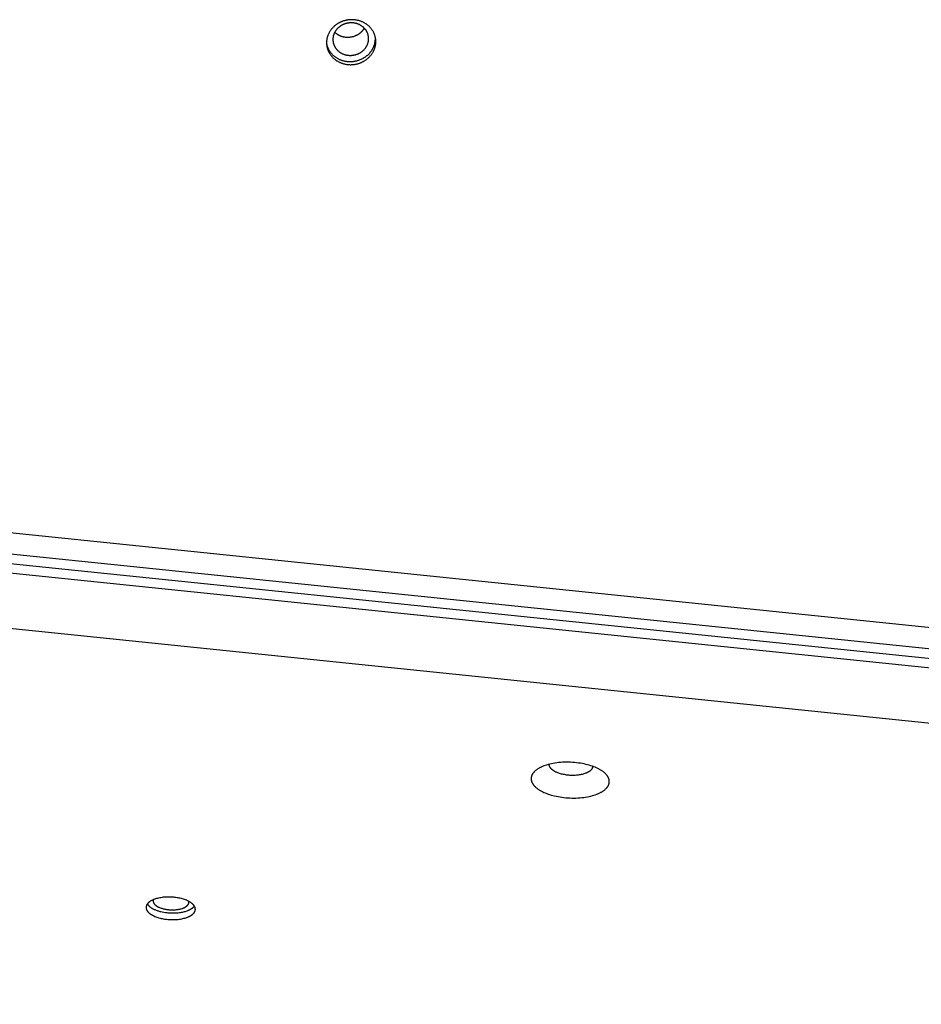
# Model space of a CAD drawing. Units: millimetres. Extents: x -5311 to -4167, y -66 to 735.
# Drawn here: x -4574 to -4547, y 225 to 254 of the extents above; entities that cross this region are included whole.
import ezdxf

# ---------------------------------------------------------------- set-up
doc = ezdxf.new("R2010")
doc.units = ezdxf.units.MM
doc.header["$MEASUREMENT"] = 0
doc.layers.add('Make2D$visible$lines', color=30, linetype='Continuous', true_color=0xff7f00)

msp = doc.modelspace()

# ---------------------------------------------------------------- linework, layer by layer
at = {"layer": 'Make2D$visible$lines'}
for points in [[(-4563.342, 253.964), (-4563.348, 253.978), (-4563.354, 253.991), (-4563.361, 254.005), (-4563.368, 254.018), (-4563.375, 254.032), (-4563.383, 254.045), (-4563.391, 254.058), (-4563.4, 254.071), (-4563.409, 254.085), (-4563.419, 254.097), (-4563.428, 254.11), (-4563.439, 254.123), (-4563.449, 254.136), (-4563.461, 254.148), (-4563.472, 254.16), (-4563.484, 254.172), (-4563.496, 254.184), (-4563.509, 254.195), (-4563.522, 254.206), (-4563.535, 254.217), (-4563.549, 254.228), (-4563.563, 254.238), (-4563.578, 254.249), (-4563.593, 254.258), (-4563.608, 254.268), (-4563.623, 254.277), (-4563.639, 254.286), (-4563.655, 254.294), (-4563.671, 254.302), (-4563.688, 254.31), (-4563.704, 254.317), (-4563.721, 254.324), (-4563.739, 254.33), (-4563.756, 254.336), (-4563.773, 254.342), (-4563.791, 254.347), (-4563.809, 254.352), (-4563.827, 254.356), (-4563.845, 254.36), (-4563.863, 254.363), (-4563.881, 254.366), (-4563.899, 254.369), (-4563.917, 254.371), (-4563.936, 254.373), (-4563.954, 254.374), (-4563.972, 254.375), (-4563.99, 254.375), (-4564.008, 254.375), (-4564.026, 254.375), (-4564.044, 254.374), (-4564.061, 254.373), (-4564.079, 254.371), (-4564.096, 254.369), (-4564.114, 254.367), (-4564.131, 254.364), (-4564.148, 254.361), (-4564.164, 254.358), (-4564.181, 254.354), (-4564.197, 254.35), (-4564.213, 254.346), (-4564.229, 254.342), (-4564.245, 254.337), (-4564.26, 254.332), (-4564.275, 254.326), (-4564.29, 254.32), (-4564.305, 254.314), (-4564.32, 254.308), (-4564.335, 254.301), (-4564.35, 254.294), (-4564.365, 254.287), (-4564.379, 254.279), (-4564.394, 254.27), (-4564.409, 254.262), (-4564.423, 254.253), (-4564.437, 254.244), (-4564.452, 254.234), (-4564.466, 254.224), (-4564.479, 254.213), (-4564.493, 254.202), (-4564.506, 254.191), (-4564.52, 254.18), (-4564.532, 254.168), (-4564.545, 254.156), (-4564.557, 254.143), (-4564.57, 254.13), (-4564.581, 254.117), (-4564.593, 254.103), (-4564.604, 254.09), (-4564.615, 254.076), (-4564.625, 254.061), (-4564.635, 254.047), (-4564.645, 254.032), (-4564.654, 254.017), (-4564.663, 254.001), (-4564.671, 253.986), (-4564.679, 253.97), (-4564.686, 253.954), (-4564.693, 253.938), (-4564.7, 253.922), (-4564.706, 253.906), (-4564.712, 253.89), (-4564.717, 253.873), (-4564.722, 253.857), (-4564.726, 253.84), (-4564.73, 253.823), (-4564.733, 253.807), (-4564.736, 253.79), (-4564.738, 253.773), (-4564.74, 253.757), (-4564.741, 253.74), (-4564.742, 253.724), (-4564.743, 253.707), (-4564.743, 253.691), (-4564.742, 253.675), (-4564.742, 253.658), (-4564.74, 253.642), (-4564.739, 253.626), (-4564.737, 253.611), (-4564.734, 253.595), (-4564.731, 253.58), (-4564.728, 253.565), (-4564.725, 253.55), (-4564.721, 253.535), (-4564.716, 253.52), (-4564.712, 253.506), (-4564.707, 253.492), (-4564.702, 253.478), (-4564.696, 253.464)], [(-4563.542, 253.986), (-4563.546, 253.996), (-4563.55, 254.005), (-4563.555, 254.015), (-4563.56, 254.025), (-4563.566, 254.035), (-4563.571, 254.044), (-4563.577, 254.054), (-4563.584, 254.063), (-4563.59, 254.073), (-4563.597, 254.082), (-4563.604, 254.091), (-4563.612, 254.101), (-4563.619, 254.11), (-4563.627, 254.119), (-4563.636, 254.127), (-4563.644, 254.136), (-4563.653, 254.145), (-4563.662, 254.153), (-4563.672, 254.161), (-4563.682, 254.169), (-4563.692, 254.177), (-4563.702, 254.184), (-4563.712, 254.192), (-4563.723, 254.199), (-4563.734, 254.206), (-4563.745, 254.212), (-4563.757, 254.218), (-4563.768, 254.225), (-4563.78, 254.23), (-4563.792, 254.236), (-4563.804, 254.241), (-4563.816, 254.246), (-4563.829, 254.251), (-4563.841, 254.255), (-4563.854, 254.259), (-4563.867, 254.263), (-4563.88, 254.266), (-4563.893, 254.269), (-4563.906, 254.272), (-4563.919, 254.275), (-4563.932, 254.277), (-4563.945, 254.279), (-4563.958, 254.28), (-4563.971, 254.281), (-4563.985, 254.282), (-4563.998, 254.283), (-4564.011, 254.283), (-4564.024, 254.283), (-4564.037, 254.283), (-4564.05, 254.282), (-4564.063, 254.282), (-4564.075, 254.281), (-4564.088, 254.279), (-4564.1, 254.277), (-4564.113, 254.276), (-4564.125, 254.273), (-4564.137, 254.271), (-4564.149, 254.268), (-4564.161, 254.265), (-4564.173, 254.262), (-4564.184, 254.259), (-4564.195, 254.255), (-4564.206, 254.252), (-4564.217, 254.248), (-4564.228, 254.244), (-4564.239, 254.239), (-4564.25, 254.235), (-4564.261, 254.23), (-4564.271, 254.225), (-4564.282, 254.219), (-4564.293, 254.213), (-4564.303, 254.207), (-4564.314, 254.201), (-4564.324, 254.195), (-4564.335, 254.188), (-4564.345, 254.181), (-4564.355, 254.174), (-4564.365, 254.166), (-4564.375, 254.158), (-4564.385, 254.15), (-4564.394, 254.142), (-4564.404, 254.133), (-4564.413, 254.124), (-4564.422, 254.115), (-4564.431, 254.106), (-4564.439, 254.096), (-4564.447, 254.087), (-4564.455, 254.077), (-4564.463, 254.066), (-4564.471, 254.056), (-4564.478, 254.045), (-4564.485, 254.035), (-4564.492, 254.024), (-4564.498, 254.013), (-4564.504, 254.001), (-4564.51, 253.99), (-4564.515, 253.979), (-4564.52, 253.967), (-4564.525, 253.955), (-4564.529, 253.943), (-4564.533, 253.932), (-4564.537, 253.92), (-4564.541, 253.908), (-4564.544, 253.896), (-4564.546, 253.884), (-4564.549, 253.872), (-4564.551, 253.86), (-4564.553, 253.847), (-4564.554, 253.835), (-4564.555, 253.823), (-4564.556, 253.811), (-4564.556, 253.8), (-4564.556, 253.788), (-4564.556, 253.776), (-4564.555, 253.764), (-4564.554, 253.753), (-4564.553, 253.741), (-4564.552, 253.73), (-4564.55, 253.719), (-4564.548, 253.707), (-4564.545, 253.696), (-4564.543, 253.686), (-4564.54, 253.675), (-4564.537, 253.664), (-4564.534, 253.654), (-4564.53, 253.644), (-4564.526, 253.634), (-4564.522, 253.624)], [(-4564.709, 253.555), (-4564.703, 253.541), (-4564.697, 253.528), (-4564.69, 253.514), (-4564.683, 253.501), (-4564.676, 253.487), (-4564.668, 253.474), (-4564.66, 253.461), (-4564.651, 253.448), (-4564.642, 253.435), (-4564.633, 253.422), (-4564.623, 253.409), (-4564.612, 253.396), (-4564.602, 253.384), (-4564.591, 253.371), (-4564.579, 253.359), (-4564.567, 253.347), (-4564.555, 253.335), (-4564.542, 253.324), (-4564.529, 253.313), (-4564.516, 253.302), (-4564.502, 253.291), (-4564.488, 253.281), (-4564.473, 253.27), (-4564.458, 253.261), (-4564.443, 253.251), (-4564.428, 253.242), (-4564.412, 253.233), (-4564.396, 253.225), (-4564.38, 253.217), (-4564.363, 253.209), (-4564.347, 253.202), (-4564.33, 253.195), (-4564.312, 253.189), (-4564.295, 253.183), (-4564.278, 253.177), (-4564.26, 253.172), (-4564.242, 253.167), (-4564.224, 253.163), (-4564.206, 253.159), (-4564.188, 253.156), (-4564.17, 253.153), (-4564.152, 253.15), (-4564.134, 253.148), (-4564.115, 253.146), (-4564.097, 253.145), (-4564.079, 253.144), (-4564.061, 253.144), (-4564.043, 253.144), (-4564.025, 253.144), (-4564.007, 253.145), (-4563.99, 253.146), (-4563.972, 253.148), (-4563.955, 253.15), (-4563.937, 253.152), (-4563.92, 253.155), (-4563.903, 253.158), (-4563.887, 253.161), (-4563.87, 253.165), (-4563.854, 253.169), (-4563.838, 253.173), (-4563.822, 253.177), (-4563.806, 253.182), (-4563.791, 253.187), (-4563.776, 253.193), (-4563.752, 253.202), (-4563.728, 253.212), (-4563.704, 253.223), (-4563.681, 253.235), (-4563.669, 253.242), (-4563.657, 253.248), (-4563.646, 253.255), (-4563.634, 253.262), (-4563.623, 253.27), (-4563.611, 253.277), (-4563.6, 253.285), (-4563.589, 253.293), (-4563.578, 253.301), (-4563.567, 253.31), (-4563.556, 253.318), (-4563.545, 253.327), (-4563.535, 253.336), (-4563.525, 253.346), (-4563.514, 253.355), (-4563.504, 253.365), (-4563.494, 253.375), (-4563.485, 253.385), (-4563.475, 253.396), (-4563.466, 253.406), (-4563.457, 253.417), (-4563.448, 253.428), (-4563.44, 253.439), (-4563.431, 253.451), (-4563.423, 253.462), (-4563.415, 253.474), (-4563.407, 253.486), (-4563.4, 253.498), (-4563.393, 253.51), (-4563.386, 253.522), (-4563.379, 253.535), (-4563.373, 253.547), (-4563.367, 253.56), (-4563.361, 253.572), (-4563.356, 253.585), (-4563.351, 253.598), (-4563.346, 253.611), (-4563.341, 253.624), (-4563.337, 253.637), (-4563.333, 253.65), (-4563.329, 253.664), (-4563.326, 253.677), (-4563.323, 253.69), (-4563.32, 253.703), (-4563.317, 253.717), (-4563.315, 253.73), (-4563.313, 253.743), (-4563.312, 253.757), (-4563.31, 253.77), (-4563.309, 253.783), (-4563.309, 253.796), (-4563.308, 253.809), (-4563.308, 253.822), (-4563.308, 253.835), (-4563.309, 253.848), (-4563.309, 253.861)], [(-4564.696, 253.464), (-4564.69, 253.451), (-4564.684, 253.437), (-4564.677, 253.424), (-4564.67, 253.41), (-4564.663, 253.397), (-4564.655, 253.384), (-4564.647, 253.37), (-4564.638, 253.357), (-4564.629, 253.344), (-4564.62, 253.331), (-4564.61, 253.318), (-4564.6, 253.306), (-4564.589, 253.293), (-4564.578, 253.281), (-4564.566, 253.269), (-4564.554, 253.257), (-4564.542, 253.245), (-4564.529, 253.233), (-4564.516, 253.222), (-4564.503, 253.211), (-4564.489, 253.201), (-4564.475, 253.19), (-4564.46, 253.18), (-4564.446, 253.17), (-4564.431, 253.161), (-4564.415, 253.152), (-4564.399, 253.143), (-4564.383, 253.135), (-4564.367, 253.127), (-4564.351, 253.119), (-4564.334, 253.112), (-4564.317, 253.105), (-4564.3, 253.099), (-4564.282, 253.093), (-4564.265, 253.087), (-4564.247, 253.082), (-4564.229, 253.077), (-4564.211, 253.073), (-4564.193, 253.069), (-4564.175, 253.065), (-4564.157, 253.062), (-4564.139, 253.06), (-4564.121, 253.058), (-4564.103, 253.056), (-4564.084, 253.055), (-4564.066, 253.054), (-4564.048, 253.053), (-4564.03, 253.053), (-4564.012, 253.054), (-4563.995, 253.055), (-4563.977, 253.056), (-4563.959, 253.057), (-4563.942, 253.059), (-4563.925, 253.062), (-4563.907, 253.064), (-4563.891, 253.067), (-4563.874, 253.071), (-4563.857, 253.074), (-4563.841, 253.078), (-4563.825, 253.082), (-4563.809, 253.087), (-4563.794, 253.092), (-4563.778, 253.097), (-4563.763, 253.102), (-4563.748, 253.108), (-4563.733, 253.114), (-4563.718, 253.121), (-4563.703, 253.127), (-4563.688, 253.135), (-4563.674, 253.142), (-4563.659, 253.15), (-4563.644, 253.158), (-4563.63, 253.167), (-4563.615, 253.176), (-4563.601, 253.185), (-4563.587, 253.195), (-4563.573, 253.205), (-4563.559, 253.215), (-4563.545, 253.226), (-4563.532, 253.237), (-4563.519, 253.249), (-4563.506, 253.261), (-4563.493, 253.273), (-4563.481, 253.286), (-4563.469, 253.299), (-4563.457, 253.312), (-4563.445, 253.325), (-4563.434, 253.339), (-4563.424, 253.353), (-4563.413, 253.367), (-4563.403, 253.382), (-4563.394, 253.397), (-4563.384, 253.412), (-4563.376, 253.427), (-4563.367, 253.443), (-4563.359, 253.458), (-4563.352, 253.474), (-4563.345, 253.49), (-4563.338, 253.506), (-4563.332, 253.523), (-4563.327, 253.539), (-4563.321, 253.556), (-4563.317, 253.572), (-4563.312, 253.589), (-4563.309, 253.605), (-4563.305, 253.622), (-4563.303, 253.639), (-4563.3, 253.655), (-4563.298, 253.672), (-4563.297, 253.689), (-4563.296, 253.705), (-4563.295, 253.722), (-4563.295, 253.738), (-4563.296, 253.754), (-4563.297, 253.77), (-4563.298, 253.786), (-4563.299, 253.802), (-4563.302, 253.818), (-4563.304, 253.833), (-4563.307, 253.849), (-4563.31, 253.864), (-4563.314, 253.879), (-4563.318, 253.894), (-4563.322, 253.908), (-4563.326, 253.923), (-4563.331, 253.937), (-4563.337, 253.951), (-4563.342, 253.964)], [(-4564.522, 253.624), (-4564.518, 253.614), (-4564.513, 253.604), (-4564.509, 253.594), (-4564.504, 253.585), (-4564.498, 253.575), (-4564.492, 253.565), (-4564.487, 253.556), (-4564.48, 253.546), (-4564.474, 253.537), (-4564.467, 253.527), (-4564.46, 253.518), (-4564.452, 253.509), (-4564.444, 253.5), (-4564.436, 253.491), (-4564.428, 253.482), (-4564.42, 253.473), (-4564.411, 253.465), (-4564.401, 253.457), (-4564.392, 253.448), (-4564.382, 253.44), (-4564.372, 253.433), (-4564.362, 253.425), (-4564.352, 253.418), (-4564.341, 253.411), (-4564.33, 253.404), (-4564.319, 253.397), (-4564.307, 253.391), (-4564.296, 253.385), (-4564.284, 253.379), (-4564.272, 253.374), (-4564.26, 253.368), (-4564.248, 253.363), (-4564.235, 253.359), (-4564.222, 253.354), (-4564.21, 253.35), (-4564.197, 253.347), (-4564.184, 253.343), (-4564.171, 253.34), (-4564.158, 253.337), (-4564.145, 253.335), (-4564.132, 253.333), (-4564.119, 253.331), (-4564.106, 253.329), (-4564.092, 253.328), (-4564.079, 253.327), (-4564.066, 253.326), (-4564.053, 253.326), (-4564.04, 253.326), (-4564.027, 253.326), (-4564.014, 253.327), (-4564.001, 253.328), (-4563.989, 253.329), (-4563.976, 253.33), (-4563.963, 253.332), (-4563.951, 253.334), (-4563.939, 253.336), (-4563.927, 253.339), (-4563.915, 253.341), (-4563.903, 253.344), (-4563.891, 253.347), (-4563.88, 253.351), (-4563.869, 253.354), (-4563.857, 253.358), (-4563.847, 253.362), (-4563.836, 253.366), (-4563.825, 253.37), (-4563.814, 253.375), (-4563.803, 253.38), (-4563.792, 253.385), (-4563.782, 253.39), (-4563.771, 253.396), (-4563.76, 253.402), (-4563.75, 253.408), (-4563.739, 253.415), (-4563.729, 253.422), (-4563.719, 253.429), (-4563.709, 253.436), (-4563.699, 253.443), (-4563.689, 253.451), (-4563.679, 253.459), (-4563.67, 253.468), (-4563.66, 253.476), (-4563.651, 253.485), (-4563.642, 253.494), (-4563.633, 253.504), (-4563.625, 253.513), (-4563.617, 253.523), (-4563.609, 253.533), (-4563.601, 253.543), (-4563.593, 253.554), (-4563.586, 253.564), (-4563.579, 253.575), (-4563.572, 253.586), (-4563.566, 253.597), (-4563.56, 253.608), (-4563.554, 253.619), (-4563.549, 253.631), (-4563.544, 253.643), (-4563.539, 253.654), (-4563.535, 253.666), (-4563.53, 253.678), (-4563.527, 253.69), (-4563.523, 253.702), (-4563.52, 253.714), (-4563.517, 253.726), (-4563.515, 253.738), (-4563.513, 253.75), (-4563.511, 253.762), (-4563.51, 253.774), (-4563.509, 253.786), (-4563.508, 253.798), (-4563.508, 253.81), (-4563.508, 253.822), (-4563.508, 253.834), (-4563.509, 253.845), (-4563.51, 253.857), (-4563.511, 253.868), (-4563.512, 253.88), (-4563.514, 253.891), (-4563.516, 253.902), (-4563.518, 253.913), (-4563.521, 253.924), (-4563.524, 253.935), (-4563.527, 253.945), (-4563.53, 253.956), (-4563.534, 253.966), (-4563.538, 253.976), (-4563.542, 253.986)], [(-4563.637, 254.129), (-4563.643, 254.119), (-4563.649, 254.109), (-4563.655, 254.099), (-4563.662, 254.089), (-4563.669, 254.079), (-4563.676, 254.07), (-4563.683, 254.06), (-4563.69, 254.051), (-4563.698, 254.042), (-4563.706, 254.033), (-4563.714, 254.024), (-4563.722, 254.015), (-4563.731, 254.007), (-4563.739, 253.999), (-4563.748, 253.99), (-4563.757, 253.983), (-4563.767, 253.975), (-4563.776, 253.967), (-4563.786, 253.96), (-4563.795, 253.953), (-4563.805, 253.946), (-4563.815, 253.94), (-4563.825, 253.933), (-4563.836, 253.927), (-4563.846, 253.922), (-4563.856, 253.916), (-4563.867, 253.911), (-4563.878, 253.906), (-4563.889, 253.901), (-4563.899, 253.896), (-4563.91, 253.892), (-4563.921, 253.888), (-4563.938, 253.882), (-4563.955, 253.876), (-4563.973, 253.871), (-4563.991, 253.867), (-4564.009, 253.863), (-4564.028, 253.86), (-4564.047, 253.857), (-4564.066, 253.855), (-4564.085, 253.853), (-4564.105, 253.852), (-4564.125, 253.852), (-4564.135, 253.852), (-4564.145, 253.853), (-4564.155, 253.853), (-4564.165, 253.854), (-4564.175, 253.855), (-4564.185, 253.856), (-4564.195, 253.857), (-4564.205, 253.859), (-4564.215, 253.86), (-4564.225, 253.862), (-4564.235, 253.864), (-4564.245, 253.866), (-4564.255, 253.868), (-4564.265, 253.871), (-4564.275, 253.874), (-4564.284, 253.876), (-4564.294, 253.879), (-4564.304, 253.883), (-4564.313, 253.886), (-4564.323, 253.89), (-4564.332, 253.893), (-4564.341, 253.897), (-4564.35, 253.901), (-4564.36, 253.906), (-4564.369, 253.91), (-4564.377, 253.915), (-4564.386, 253.919), (-4564.395, 253.924), (-4564.403, 253.929), (-4564.412, 253.935), (-4564.42, 253.94), (-4564.428, 253.945), (-4564.436, 253.951), (-4564.444, 253.957), (-4564.452, 253.962), (-4564.459, 253.968), (-4564.467, 253.975), (-4564.474, 253.981), (-4564.481, 253.987), (-4564.488, 253.993), (-4564.495, 254), (-4564.501, 254.007)], [(-4564.742, 253.658), (-4564.739, 253.645), (-4564.735, 253.632), (-4564.732, 253.619), (-4564.728, 253.606), (-4564.723, 253.593), (-4564.719, 253.58), (-4564.714, 253.567), (-4564.709, 253.555)], [(-4466.33, 228.175), (-4580.711, 239.977)], [(-4581.631, 239.454), (-4465.881, 227.51)], [(-4465.983, 227.228), (-4581.733, 239.172)], [(-4581.745, 238.905), (-4465.995, 226.961)], [(-4581.282, 237.232), (-4466.902, 225.429)], [(-4556.699, 231.652), (-4556.683, 231.661), (-4556.667, 231.67), (-4556.651, 231.679), (-4556.636, 231.688), (-4556.622, 231.697), (-4556.607, 231.707), (-4556.594, 231.717), (-4556.58, 231.727), (-4556.567, 231.738), (-4556.555, 231.748), (-4556.543, 231.759), (-4556.531, 231.77), (-4556.526, 231.776), (-4556.52, 231.782), (-4556.515, 231.788), (-4556.51, 231.793), (-4556.505, 231.799), (-4556.5, 231.805), (-4556.496, 231.811), (-4556.491, 231.817), (-4556.487, 231.823), (-4556.483, 231.829), (-4556.478, 231.835), (-4556.475, 231.842), (-4556.471, 231.848), (-4556.467, 231.854), (-4556.464, 231.86), (-4556.461, 231.867), (-4556.458, 231.873), (-4556.455, 231.88), (-4556.452, 231.886), (-4556.45, 231.892), (-4556.448, 231.899), (-4556.446, 231.906), (-4556.444, 231.912), (-4556.442, 231.919), (-4556.44, 231.925), (-4556.439, 231.932), (-4556.438, 231.939), (-4556.437, 231.945), (-4556.436, 231.952), (-4556.435, 231.959), (-4556.435, 231.966), (-4556.435, 231.972), (-4556.435, 231.979), (-4556.435, 231.986), (-4556.435, 231.993), (-4556.436, 232), (-4556.436, 232.006), (-4556.437, 232.013), (-4556.438, 232.02), (-4556.44, 232.027), (-4556.441, 232.034), (-4556.443, 232.04), (-4556.445, 232.047), (-4556.447, 232.054), (-4556.449, 232.061), (-4556.451, 232.068), (-4556.454, 232.074), (-4556.457, 232.081), (-4556.46, 232.088), (-4556.463, 232.095), (-4556.466, 232.101), (-4556.47, 232.108), (-4556.474, 232.115), (-4556.478, 232.121), (-4556.482, 232.128), (-4556.486, 232.134), (-4556.49, 232.141), (-4556.495, 232.148), (-4556.5, 232.154), (-4556.505, 232.161), (-4556.51, 232.167), (-4556.515, 232.173), (-4556.526, 232.186), (-4556.538, 232.199), (-4556.55, 232.211), (-4556.563, 232.223), (-4556.576, 232.235), (-4556.59, 232.247), (-4556.605, 232.259), (-4556.62, 232.27), (-4556.636, 232.281), (-4556.652, 232.292), (-4556.668, 232.303), (-4556.685, 232.314), (-4556.702, 232.324), (-4556.72, 232.334), (-4556.737, 232.344), (-4556.774, 232.362), (-4556.812, 232.38), (-4556.851, 232.397), (-4556.891, 232.413), (-4556.933, 232.428), (-4556.978, 232.443), (-4557.024, 232.457), (-4557.072, 232.471), (-4557.123, 232.483), (-4557.174, 232.495), (-4557.228, 232.506), (-4557.283, 232.515), (-4557.339, 232.523), (-4557.396, 232.531), (-4557.455, 232.536), (-4557.513, 232.541), (-4557.572, 232.544), (-4557.632, 232.546), (-4557.691, 232.546), (-4557.75, 232.545), (-4557.809, 232.543), (-4557.867, 232.539), (-4557.923, 232.533), (-4557.979, 232.527), (-4558.033, 232.519), (-4558.086, 232.51), (-4558.137, 232.5), (-4558.186, 232.489), (-4558.233, 232.477), (-4558.278, 232.463), (-4558.32, 232.449), (-4558.361, 232.435), (-4558.38, 232.427), (-4558.399, 232.419), (-4558.417, 232.411), (-4558.435, 232.403), (-4558.452, 232.395), (-4558.469, 232.387)], [(-4558.212, 232.482), (-4558.212, 232.478), (-4558.212, 232.474), (-4558.211, 232.469), (-4558.211, 232.465), (-4558.21, 232.461), (-4558.209, 232.457), (-4558.208, 232.453), (-4558.207, 232.449), (-4558.205, 232.444), (-4558.204, 232.44), (-4558.202, 232.436), (-4558.201, 232.432), (-4558.199, 232.428), (-4558.197, 232.424), (-4558.195, 232.419), (-4558.193, 232.415), (-4558.191, 232.411), (-4558.188, 232.407), (-4558.186, 232.403), (-4558.183, 232.399), (-4558.18, 232.395), (-4558.178, 232.391), (-4558.175, 232.387), (-4558.171, 232.383), (-4558.168, 232.379), (-4558.165, 232.375), (-4558.162, 232.371), (-4558.158, 232.367), (-4558.154, 232.363), (-4558.151, 232.36), (-4558.143, 232.352), (-4558.135, 232.345), (-4558.126, 232.337), (-4558.117, 232.33), (-4558.108, 232.323), (-4558.099, 232.316), (-4558.089, 232.309), (-4558.079, 232.303), (-4558.068, 232.296), (-4558.058, 232.29), (-4558.047, 232.284), (-4558.036, 232.278), (-4558.024, 232.272), (-4558.013, 232.267), (-4558.001, 232.261), (-4557.977, 232.251), (-4557.954, 232.242), (-4557.931, 232.233), (-4557.905, 232.225), (-4557.879, 232.217), (-4557.852, 232.209), (-4557.824, 232.202), (-4557.794, 232.196), (-4557.764, 232.19), (-4557.733, 232.184), (-4557.701, 232.179), (-4557.669, 232.175), (-4557.636, 232.172), (-4557.603, 232.17), (-4557.569, 232.168), (-4557.536, 232.167), (-4557.502, 232.167), (-4557.469, 232.167), (-4557.436, 232.169), (-4557.403, 232.171), (-4557.371, 232.174), (-4557.34, 232.177), (-4557.309, 232.182), (-4557.279, 232.187), (-4557.25, 232.193), (-4557.223, 232.199), (-4557.196, 232.206), (-4557.171, 232.213), (-4557.146, 232.221), (-4557.124, 232.23), (-4557.113, 232.234), (-4557.102, 232.238), (-4557.092, 232.243), (-4557.082, 232.247), (-4557.072, 232.252), (-4557.063, 232.257)], [(-4558.469, 232.387), (-4558.485, 232.378), (-4558.5, 232.37), (-4558.516, 232.361), (-4558.531, 232.352), (-4558.546, 232.342), (-4558.56, 232.332), (-4558.574, 232.322), (-4558.587, 232.312), (-4558.6, 232.302), (-4558.613, 232.291), (-4558.625, 232.28), (-4558.636, 232.269), (-4558.642, 232.263), (-4558.647, 232.258), (-4558.652, 232.252), (-4558.657, 232.246), (-4558.662, 232.24), (-4558.667, 232.234), (-4558.672, 232.228), (-4558.676, 232.222), (-4558.681, 232.216), (-4558.685, 232.21), (-4558.689, 232.204), (-4558.693, 232.198), (-4558.696, 232.192), (-4558.7, 232.185), (-4558.703, 232.179), (-4558.706, 232.173), (-4558.709, 232.166), (-4558.712, 232.16), (-4558.715, 232.153), (-4558.717, 232.147), (-4558.72, 232.14), (-4558.722, 232.134), (-4558.724, 232.127), (-4558.725, 232.121), (-4558.727, 232.114), (-4558.728, 232.107), (-4558.729, 232.101), (-4558.73, 232.094), (-4558.731, 232.087), (-4558.732, 232.081), (-4558.732, 232.074), (-4558.733, 232.067), (-4558.733, 232.06), (-4558.732, 232.053), (-4558.732, 232.047), (-4558.732, 232.04), (-4558.731, 232.033), (-4558.73, 232.026), (-4558.729, 232.019), (-4558.728, 232.013), (-4558.726, 232.006), (-4558.724, 231.999), (-4558.723, 231.992), (-4558.72, 231.985), (-4558.718, 231.979), (-4558.716, 231.972), (-4558.713, 231.965), (-4558.71, 231.958), (-4558.707, 231.952), (-4558.704, 231.945), (-4558.701, 231.938), (-4558.697, 231.931), (-4558.694, 231.925), (-4558.69, 231.918), (-4558.686, 231.911), (-4558.681, 231.905), (-4558.677, 231.898), (-4558.672, 231.892), (-4558.667, 231.885), (-4558.662, 231.879), (-4558.657, 231.872), (-4558.652, 231.866), (-4558.641, 231.853), (-4558.629, 231.841), (-4558.617, 231.828), (-4558.604, 231.816), (-4558.591, 231.804), (-4558.577, 231.792), (-4558.562, 231.781), (-4558.547, 231.769), (-4558.532, 231.758), (-4558.516, 231.747), (-4558.499, 231.736), (-4558.482, 231.726), (-4558.465, 231.716), (-4558.448, 231.706), (-4558.43, 231.696), (-4558.393, 231.677), (-4558.355, 231.659), (-4558.316, 231.642), (-4558.276, 231.626), (-4558.234, 231.611), (-4558.19, 231.596), (-4558.143, 231.582), (-4558.095, 231.568), (-4558.045, 231.556), (-4557.993, 231.544), (-4557.939, 231.534), (-4557.884, 231.524), (-4557.828, 231.516), (-4557.771, 231.509), (-4557.713, 231.503), (-4557.654, 231.498), (-4557.595, 231.495), (-4557.535, 231.494), (-4557.476, 231.493), (-4557.417, 231.494), (-4557.358, 231.497), (-4557.301, 231.501), (-4557.244, 231.506), (-4557.188, 231.512), (-4557.134, 231.52), (-4557.081, 231.529), (-4557.031, 231.539), (-4556.981, 231.551), (-4556.934, 231.563), (-4556.89, 231.576), (-4556.847, 231.59), (-4556.806, 231.605), (-4556.787, 231.612), (-4556.768, 231.62), (-4556.75, 231.628), (-4556.732, 231.636), (-4556.715, 231.644), (-4556.699, 231.652)], [(-4557.063, 232.257), (-4557.048, 232.264), (-4557.041, 232.269), (-4557.034, 232.273), (-4557.027, 232.277), (-4557.02, 232.281), (-4557.014, 232.286), (-4557.007, 232.29), (-4557.001, 232.295), (-4556.995, 232.3), (-4556.989, 232.304), (-4556.983, 232.309), (-4556.978, 232.314), (-4556.972, 232.319), (-4556.967, 232.324), (-4556.962, 232.33), (-4556.957, 232.335), (-4556.953, 232.34), (-4556.948, 232.346), (-4556.944, 232.351), (-4556.94, 232.357), (-4556.939, 232.36), (-4556.937, 232.362), (-4556.935, 232.365), (-4556.933, 232.368), (-4556.932, 232.371), (-4556.93, 232.374), (-4556.929, 232.377), (-4556.927, 232.38), (-4556.926, 232.383), (-4556.925, 232.386), (-4556.924, 232.389), (-4556.923, 232.392), (-4556.921, 232.394), (-4556.92, 232.397), (-4556.919, 232.4), (-4556.919, 232.404), (-4556.918, 232.407), (-4556.917, 232.41), (-4556.916, 232.413), (-4556.916, 232.416), (-4556.915, 232.419), (-4556.915, 232.422)], [(-4569.201, 228.572), (-4569.233, 228.575), (-4569.266, 228.578), (-4569.299, 228.58), (-4569.333, 228.581), (-4569.368, 228.582), (-4569.402, 228.582), (-4569.437, 228.581), (-4569.473, 228.579), (-4569.508, 228.577), (-4569.543, 228.574), (-4569.577, 228.569), (-4569.612, 228.564), (-4569.645, 228.558), (-4569.678, 228.551), (-4569.711, 228.544), (-4569.742, 228.535), (-4569.772, 228.526), (-4569.786, 228.521), (-4569.8, 228.516), (-4569.814, 228.511), (-4569.828, 228.506), (-4569.841, 228.5), (-4569.854, 228.495), (-4569.866, 228.489), (-4569.878, 228.483), (-4569.89, 228.477), (-4569.901, 228.47), (-4569.912, 228.464), (-4569.922, 228.458), (-4569.932, 228.451), (-4569.942, 228.445), (-4569.951, 228.438), (-4569.96, 228.431), (-4569.968, 228.424), (-4569.976, 228.417), (-4569.983, 228.41), (-4569.99, 228.403), (-4569.993, 228.4), (-4569.996, 228.396), (-4570, 228.393), (-4570.003, 228.389), (-4570.005, 228.385), (-4570.008, 228.382), (-4570.011, 228.378), (-4570.013, 228.375), (-4570.016, 228.371), (-4570.018, 228.368), (-4570.021, 228.364), (-4570.023, 228.36), (-4570.025, 228.357), (-4570.027, 228.353), (-4570.029, 228.35), (-4570.03, 228.346), (-4570.032, 228.343), (-4570.034, 228.339), (-4570.035, 228.335), (-4570.036, 228.332), (-4570.038, 228.328), (-4570.039, 228.325), (-4570.04, 228.321), (-4570.041, 228.317), (-4570.042, 228.314), (-4570.043, 228.31), (-4570.044, 228.306), (-4570.044, 228.303), (-4570.045, 228.299), (-4570.046, 228.295), (-4570.046, 228.291), (-4570.046, 228.287), (-4570.047, 228.284), (-4570.047, 228.28), (-4570.047, 228.276), (-4570.047, 228.272), (-4570.046, 228.268), (-4570.046, 228.264), (-4570.046, 228.26), (-4570.045, 228.256), (-4570.045, 228.252), (-4570.044, 228.248), (-4570.043, 228.244), (-4570.042, 228.24), (-4570.041, 228.236), (-4570.04, 228.232), (-4570.039, 228.228), (-4570.037, 228.224), (-4570.036, 228.22), (-4570.034, 228.216), (-4570.033, 228.212), (-4570.031, 228.208), (-4570.029, 228.204), (-4570.027, 228.2), (-4570.025, 228.195), (-4570.023, 228.191), (-4570.02, 228.187), (-4570.018, 228.183), (-4570.015, 228.179), (-4570.012, 228.175), (-4570.009, 228.171), (-4570.007, 228.167), (-4570.003, 228.163), (-4570, 228.159), (-4569.997, 228.155), (-4569.994, 228.151), (-4569.986, 228.142), (-4569.979, 228.134), (-4569.971, 228.127), (-4569.962, 228.119), (-4569.953, 228.111), (-4569.944, 228.103), (-4569.934, 228.095), (-4569.924, 228.088), (-4569.913, 228.08), (-4569.902, 228.073), (-4569.89, 228.066), (-4569.879, 228.059), (-4569.866, 228.052), (-4569.854, 228.045), (-4569.841, 228.038), (-4569.828, 228.032), (-4569.815, 228.026), (-4569.787, 228.013), (-4569.758, 228.002), (-4569.728, 227.991), (-4569.698, 227.981), (-4569.667, 227.972), (-4569.635, 227.963), (-4569.603, 227.956), (-4569.571, 227.949), (-4569.539, 227.943), (-4569.507, 227.937), (-4569.475, 227.932), (-4569.443, 227.929)], [(-4569.83, 228.505), (-4569.831, 228.502), (-4569.832, 228.5), (-4569.833, 228.497), (-4569.834, 228.494), (-4569.835, 228.492), (-4569.835, 228.489), (-4569.836, 228.486), (-4569.836, 228.484), (-4569.837, 228.481), (-4569.837, 228.478), (-4569.837, 228.475), (-4569.838, 228.473), (-4569.838, 228.47), (-4569.838, 228.467), (-4569.838, 228.464), (-4569.838, 228.461), (-4569.838, 228.458), (-4569.837, 228.456), (-4569.837, 228.453), (-4569.837, 228.45), (-4569.836, 228.447), (-4569.836, 228.444), (-4569.835, 228.441), (-4569.835, 228.438), (-4569.834, 228.435), (-4569.833, 228.432), (-4569.832, 228.43), (-4569.831, 228.427), (-4569.83, 228.424), (-4569.829, 228.421), (-4569.828, 228.418), (-4569.826, 228.415), (-4569.825, 228.412), (-4569.823, 228.409), (-4569.822, 228.406), (-4569.82, 228.403), (-4569.818, 228.4), (-4569.817, 228.397), (-4569.815, 228.394), (-4569.813, 228.391), (-4569.811, 228.388), (-4569.809, 228.385), (-4569.806, 228.382), (-4569.804, 228.379), (-4569.802, 228.376), (-4569.799, 228.373), (-4569.794, 228.368), (-4569.788, 228.362), (-4569.783, 228.356), (-4569.776, 228.35), (-4569.77, 228.345), (-4569.763, 228.339), (-4569.756, 228.334), (-4569.748, 228.328), (-4569.741, 228.323), (-4569.733, 228.317), (-4569.724, 228.312), (-4569.716, 228.307), (-4569.707, 228.302), (-4569.698, 228.297), (-4569.689, 228.292), (-4569.679, 228.288), (-4569.669, 228.283), (-4569.649, 228.274), (-4569.629, 228.266), (-4569.607, 228.258), (-4569.585, 228.251), (-4569.563, 228.244), (-4569.54, 228.238), (-4569.517, 228.233), (-4569.494, 228.228), (-4569.47, 228.223), (-4569.447, 228.219), (-4569.424, 228.216), (-4569.401, 228.213)], [(-4569.443, 227.929), (-4569.411, 227.925), (-4569.379, 227.923), (-4569.345, 227.92), (-4569.311, 227.919), (-4569.277, 227.918), (-4569.242, 227.919), (-4569.207, 227.919), (-4569.172, 227.921), (-4569.137, 227.924), (-4569.102, 227.927), (-4569.067, 227.931), (-4569.033, 227.936), (-4568.999, 227.942), (-4568.966, 227.949), (-4568.934, 227.957), (-4568.903, 227.965), (-4568.873, 227.974), (-4568.858, 227.979), (-4568.844, 227.984), (-4568.83, 227.989), (-4568.817, 227.995), (-4568.804, 228), (-4568.791, 228.006), (-4568.778, 228.012), (-4568.766, 228.018), (-4568.755, 228.024), (-4568.744, 228.03), (-4568.733, 228.036), (-4568.722, 228.043), (-4568.712, 228.049), (-4568.703, 228.056), (-4568.694, 228.063), (-4568.685, 228.069), (-4568.677, 228.076), (-4568.669, 228.083), (-4568.662, 228.09), (-4568.655, 228.097), (-4568.651, 228.101), (-4568.648, 228.104), (-4568.645, 228.108), (-4568.642, 228.111), (-4568.639, 228.115), (-4568.636, 228.119), (-4568.634, 228.122), (-4568.631, 228.126), (-4568.629, 228.129), (-4568.626, 228.133), (-4568.624, 228.137), (-4568.622, 228.14), (-4568.62, 228.144), (-4568.618, 228.147), (-4568.616, 228.151), (-4568.614, 228.154), (-4568.613, 228.158), (-4568.611, 228.162), (-4568.609, 228.165), (-4568.608, 228.169), (-4568.607, 228.172), (-4568.606, 228.176), (-4568.604, 228.179), (-4568.603, 228.183), (-4568.602, 228.187), (-4568.602, 228.19), (-4568.601, 228.194), (-4568.6, 228.198), (-4568.6, 228.202), (-4568.599, 228.205), (-4568.599, 228.209), (-4568.598, 228.213), (-4568.598, 228.217), (-4568.598, 228.221), (-4568.598, 228.225), (-4568.598, 228.229), (-4568.598, 228.232), (-4568.598, 228.236), (-4568.599, 228.24), (-4568.599, 228.244), (-4568.6, 228.248), (-4568.601, 228.252), (-4568.601, 228.256), (-4568.602, 228.26), (-4568.603, 228.264), (-4568.605, 228.268), (-4568.606, 228.272), (-4568.607, 228.277), (-4568.609, 228.281), (-4568.61, 228.285), (-4568.612, 228.289), (-4568.614, 228.293), (-4568.616, 228.297), (-4568.618, 228.301), (-4568.62, 228.305), (-4568.622, 228.309), (-4568.624, 228.313), (-4568.627, 228.317), (-4568.63, 228.321), (-4568.632, 228.326), (-4568.635, 228.33), (-4568.638, 228.334), (-4568.641, 228.338), (-4568.644, 228.342), (-4568.648, 228.346), (-4568.651, 228.35), (-4568.658, 228.358), (-4568.666, 228.366), (-4568.674, 228.374), (-4568.683, 228.382), (-4568.691, 228.39), (-4568.701, 228.397), (-4568.711, 228.405), (-4568.721, 228.413), (-4568.732, 228.42), (-4568.743, 228.427), (-4568.754, 228.435), (-4568.766, 228.442), (-4568.778, 228.449), (-4568.791, 228.455), (-4568.803, 228.462), (-4568.817, 228.469), (-4568.83, 228.475), (-4568.858, 228.487), (-4568.887, 228.499), (-4568.916, 228.509), (-4568.947, 228.519), (-4568.978, 228.529), (-4569.009, 228.537), (-4569.041, 228.545), (-4569.073, 228.552), (-4569.105, 228.558), (-4569.137, 228.563), (-4569.169, 228.568), (-4569.201, 228.572)], [(-4569.401, 228.213), (-4569.378, 228.21), (-4569.354, 228.209), (-4569.33, 228.207), (-4569.305, 228.206), (-4569.28, 228.206), (-4569.255, 228.206), (-4569.23, 228.206), (-4569.204, 228.207), (-4569.179, 228.209), (-4569.154, 228.212), (-4569.128, 228.215), (-4569.104, 228.219), (-4569.079, 228.223), (-4569.055, 228.228), (-4569.032, 228.233), (-4569.01, 228.239), (-4568.988, 228.246), (-4568.977, 228.249), (-4568.967, 228.253), (-4568.957, 228.257), (-4568.947, 228.261), (-4568.938, 228.265), (-4568.928, 228.269), (-4568.919, 228.273), (-4568.911, 228.277), (-4568.902, 228.282), (-4568.894, 228.286), (-4568.886, 228.291), (-4568.879, 228.296), (-4568.872, 228.3), (-4568.865, 228.305), (-4568.858, 228.31), (-4568.852, 228.315), (-4568.846, 228.32), (-4568.84, 228.325), (-4568.835, 228.33), (-4568.83, 228.335), (-4568.827, 228.338), (-4568.825, 228.34), (-4568.823, 228.343), (-4568.821, 228.345), (-4568.819, 228.348), (-4568.817, 228.351), (-4568.815, 228.353), (-4568.813, 228.356), (-4568.811, 228.358), (-4568.809, 228.361), (-4568.808, 228.363), (-4568.806, 228.366), (-4568.805, 228.369), (-4568.803, 228.371), (-4568.802, 228.374), (-4568.8, 228.376), (-4568.799, 228.379), (-4568.798, 228.382), (-4568.797, 228.384), (-4568.796, 228.387), (-4568.795, 228.391), (-4568.794, 228.393), (-4568.793, 228.395), (-4568.793, 228.397), (-4568.792, 228.399), (-4568.792, 228.402), (-4568.791, 228.404), (-4568.791, 228.406), (-4568.79, 228.408), (-4568.79, 228.41), (-4568.79, 228.412), (-4568.789, 228.415), (-4568.789, 228.417), (-4568.789, 228.419), (-4568.789, 228.421), (-4568.789, 228.424), (-4568.789, 228.426), (-4568.789, 228.428), (-4568.789, 228.43), (-4568.789, 228.433), (-4568.789, 228.435), (-4568.789, 228.437), (-4568.789, 228.439), (-4568.79, 228.441), (-4568.79, 228.444), (-4568.79, 228.446), (-4568.791, 228.448), (-4568.791, 228.45), (-4568.792, 228.452), (-4568.792, 228.454), (-4568.793, 228.457)], [(-4570.009, 228.38), (-4570.006, 228.374), (-4570.002, 228.369), (-4569.998, 228.363), (-4569.993, 228.357), (-4569.989, 228.351), (-4569.984, 228.346), (-4569.979, 228.34), (-4569.974, 228.334), (-4569.968, 228.329), (-4569.963, 228.323), (-4569.957, 228.317), (-4569.95, 228.312), (-4569.944, 228.306), (-4569.937, 228.301), (-4569.931, 228.296), (-4569.924, 228.29), (-4569.916, 228.285), (-4569.909, 228.28), (-4569.893, 228.269), (-4569.877, 228.259), (-4569.86, 228.249), (-4569.843, 228.24), (-4569.824, 228.23), (-4569.805, 228.221), (-4569.786, 228.213), (-4569.766, 228.204), (-4569.745, 228.196), (-4569.724, 228.189), (-4569.703, 228.181), (-4569.681, 228.174), (-4569.66, 228.168), (-4569.637, 228.162), (-4569.615, 228.156), (-4569.57, 228.146), (-4569.524, 228.137), (-4569.479, 228.13), (-4569.434, 228.124)], [(-4569.434, 228.124), (-4569.406, 228.121), (-4569.377, 228.119), (-4569.347, 228.117), (-4569.317, 228.115), (-4569.286, 228.114), (-4569.255, 228.114), (-4569.224, 228.114), (-4569.193, 228.115), (-4569.161, 228.117), (-4569.13, 228.119), (-4569.098, 228.122), (-4569.067, 228.126), (-4569.037, 228.13), (-4569.006, 228.135), (-4568.976, 228.141), (-4568.947, 228.147), (-4568.919, 228.154), (-4568.891, 228.162), (-4568.864, 228.17), (-4568.838, 228.179), (-4568.814, 228.188), (-4568.802, 228.193), (-4568.79, 228.198), (-4568.779, 228.203), (-4568.768, 228.208), (-4568.757, 228.214), (-4568.746, 228.219), (-4568.736, 228.225), (-4568.727, 228.23), (-4568.717, 228.236), (-4568.708, 228.242), (-4568.699, 228.248), (-4568.691, 228.254), (-4568.683, 228.26), (-4568.675, 228.266), (-4568.668, 228.272), (-4568.661, 228.278), (-4568.654, 228.284), (-4568.648, 228.291), (-4568.642, 228.297), (-4568.636, 228.303), (-4568.631, 228.31), (-4568.626, 228.316)]]:
    msp.add_lwpolyline(points, dxfattribs=at)

doc.saveas('drawing.dxf')
